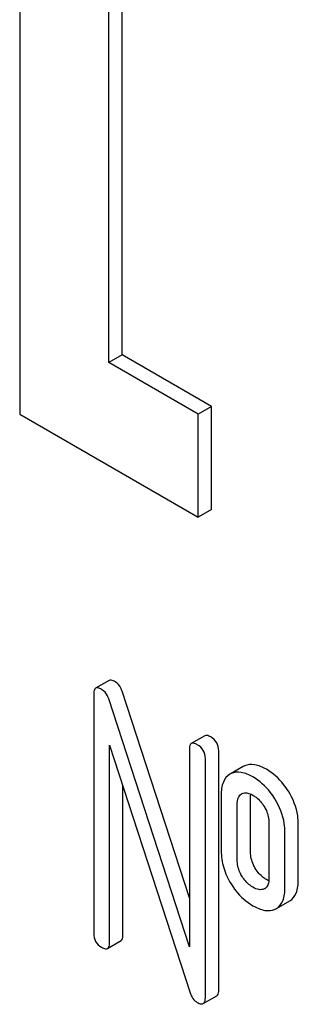
# Model space of a CAD drawing. Units: millimetres. Extents: x 0 to 8400, y -6 to 5940.
# Drawn here: x 5617 to 5622, y 2210 to 2225 of the extents above; entities that cross this region are included whole.
import ezdxf

# ---------------------------------------------------------------- set-up
doc = ezdxf.new("R2010")
doc.units = ezdxf.units.MM
doc.header["$LTSCALE"] = 462
doc.layers.get('0').update_dxf_attribs({"linetype": 'CONTINUOUS'})

msp = doc.modelspace()

# ---------------------------------------------------------------- linework, layer by layer
at = {"color": 7, "linetype": 'Continuous'}
for p, q in [((5617.184, 2233.906), (5617.184, 2219.209)), ((5618.598, 2220.025), (5618.598, 2231.456)), ((5618.81, 2220.148), (5618.81, 2231.334)), ((5618.81, 2220.148), (5618.598, 2220.025)), ((5620.225, 2219.331), (5618.81, 2220.148)), ((5620.012, 2219.209), (5618.598, 2220.025)), ((5620.225, 2219.331), (5620.012, 2219.209)), ((5620.225, 2217.698), (5620.225, 2219.331)), ((5617.184, 2219.209), (5620.012, 2217.576)), ((5620.012, 2217.576), (5620.012, 2219.209)), ((5620.225, 2217.698), (5620.012, 2217.576)), ((5618.599, 2214.986), (5618.387, 2214.864)), ((5619.872, 2211.541), (5618.808, 2214.817)), ((5618.356, 2214.772), (5618.356, 2210.979)), ((5619.872, 2210.766), (5618.596, 2214.695)), ((5620.115, 2214.111), (5619.903, 2213.988)), ((5618.608, 2213.964), (5619.885, 2210.035)), ((5618.608, 2210.833), (5618.608, 2213.964)), ((5619.872, 2213.897), (5619.872, 2210.766)), ((5620.337, 2210.08), (5620.337, 2213.873)), ((5620.125, 2209.957), (5620.125, 2213.751)), ((5620.725, 2213.624), (5620.533, 2213.513)), ((5620.746, 2213.635), (5620.725, 2213.624)), ((5620.534, 2213.512), (5620.513, 2213.501)), ((5618.82, 2210.955), (5618.82, 2213.311)), ((5620.377, 2213.167), (5620.377, 2212.292)), ((5620.697, 2213.19), (5620.708, 2213.196)), ((5620.842, 2212.268), (5620.842, 2213.144)), ((5620.63, 2212.146), (5620.63, 2213.021)), ((5621.133, 2212.731), (5621.133, 2211.856)), ((5621.598, 2211.832), (5621.598, 2212.708)), ((5621.386, 2211.71), (5621.386, 2212.585)), ((5621.066, 2211.688), (5621.057, 2211.683)), ((5621.229, 2211.362), (5621.25, 2211.372)), ((5621.25, 2211.372), (5621.462, 2211.495)), ((5618.577, 2210.741), (5618.789, 2210.864)), ((5620.093, 2209.866), (5620.305, 2209.988))]:
    msp.add_line(p, q, dxfattribs=at)
msp.add_arc((5621.012, 2211.782), 0.108, 299.9794, 307.707, dxfattribs=at)
for points, knots in [([(5618.694, 2214.968), (5618.684, 2214.973), (5618.656, 2214.988), (5618.618, 2214.997), (5618.599, 2214.986)], [0, 0, 0, 0, 0.339153, 1, 1, 1, 1]), ([(5618.808, 2214.817), (5618.802, 2214.834), (5618.779, 2214.893), (5618.734, 2214.945), (5618.694, 2214.968)], [0, 0, 0, 0, 0.272874, 1, 1, 1, 1]), ([(5618.387, 2214.864), (5618.382, 2214.861), (5618.357, 2214.837), (5618.356, 2214.799), (5618.356, 2214.772)], [0, 0, 0, 0, 0.188256, 1, 1, 1, 1]), ([(5618.482, 2214.845), (5618.472, 2214.851), (5618.444, 2214.866), (5618.406, 2214.875), (5618.387, 2214.864)], [0, 0, 0, 0, 0.339153, 1, 1, 1, 1]), ([(5618.596, 2214.695), (5618.59, 2214.711), (5618.567, 2214.77), (5618.522, 2214.822), (5618.482, 2214.845)], [0, 0, 0, 0, 0.272874, 1, 1, 1, 1]), ([(5619.998, 2213.97), (5619.989, 2213.975), (5619.961, 2213.99), (5619.922, 2213.999), (5619.903, 2213.988)], [0, 0, 0, 0, 0.339153, 1, 1, 1, 1]), ([(5620.21, 2214.092), (5620.201, 2214.098), (5620.173, 2214.113), (5620.134, 2214.122), (5620.115, 2214.111)], [0, 0, 0, 0, 0.339153, 1, 1, 1, 1]), ([(5620.337, 2213.873), (5620.337, 2213.917), (5620.317, 2214.008), (5620.248, 2214.07), (5620.21, 2214.092)], [0, 0, 0, 0, 0.500001, 1, 1, 1, 1]), ([(5619.903, 2213.988), (5619.898, 2213.985), (5619.873, 2213.961), (5619.872, 2213.924), (5619.872, 2213.897)], [0, 0, 0, 0, 0.188256, 1, 1, 1, 1]), ([(5620.125, 2213.751), (5620.125, 2213.795), (5620.105, 2213.886), (5620.036, 2213.948), (5619.998, 2213.97)], [0, 0, 0, 0, 0.500001, 1, 1, 1, 1]), ([(5620.88, 2213.458), (5620.822, 2213.491), (5620.71, 2213.543), (5620.582, 2213.534), (5620.534, 2213.512)], [0, 0, 0, 0, 0.561503, 1, 1, 1, 1]), ([(5621.092, 2213.58), (5621.034, 2213.614), (5620.922, 2213.665), (5620.794, 2213.656), (5620.746, 2213.635)], [0, 0, 0, 0, 0.561503, 1, 1, 1, 1]), ([(5621.44, 2213.232), (5621.417, 2213.269), (5621.323, 2213.405), (5621.197, 2213.52), (5621.092, 2213.58)], [0, 0, 0, 0, 0.265433, 1, 1, 1, 1]), ([(5620.513, 2213.501), (5620.466, 2213.475), (5620.386, 2213.366), (5620.377, 2213.238), (5620.377, 2213.167)], [0, 0, 0, 0, 0.429388, 1, 1, 1, 1]), ([(5621.228, 2213.11), (5621.205, 2213.147), (5621.111, 2213.282), (5620.985, 2213.397), (5620.88, 2213.458)], [0, 0, 0, 0, 0.265433, 1, 1, 1, 1]), ([(5621.598, 2212.708), (5621.598, 2212.753), (5621.585, 2212.937), (5621.514, 2213.114), (5621.44, 2213.232)], [0, 0, 0, 0, 0.244848, 1, 1, 1, 1]), ([(5620.63, 2213.021), (5620.63, 2213.04), (5620.632, 2213.1), (5620.659, 2213.168), (5620.697, 2213.19)], [0, 0, 0, 0, 0.295499, 1, 1, 1, 1]), ([(5620.708, 2213.196), (5620.72, 2213.201), (5620.779, 2213.216), (5620.84, 2213.192), (5620.88, 2213.169)], [0, 0, 0, 0, 0.219468, 1, 1, 1, 1]), ([(5620.88, 2213.169), (5620.897, 2213.159), (5620.967, 2213.112), (5621.022, 2213.045), (5621.057, 2212.99)], [0, 0, 0, 0, 0.229177, 1, 1, 1, 1]), ([(5621.386, 2212.585), (5621.386, 2212.63), (5621.372, 2212.814), (5621.302, 2212.992), (5621.228, 2213.11)], [0, 0, 0, 0, 0.244848, 1, 1, 1, 1]), ([(5621.057, 2212.99), (5621.07, 2212.97), (5621.113, 2212.89), (5621.133, 2212.797), (5621.133, 2212.731)], [0, 0, 0, 0, 0.269213, 1, 1, 1, 1]), ([(5620.377, 2212.292), (5620.377, 2212.2), (5620.403, 2212.013), (5620.483, 2211.842), (5620.533, 2211.763)], [0, 0, 0, 0, 0.492766, 1, 1, 1, 1]), ([(5620.707, 2211.881), (5620.694, 2211.902), (5620.65, 2211.984), (5620.63, 2212.078), (5620.63, 2212.146)], [0, 0, 0, 0, 0.26916, 1, 1, 1, 1]), ([(5620.92, 2212.004), (5620.907, 2212.024), (5620.863, 2212.106), (5620.842, 2212.2), (5620.842, 2212.268)], [0, 0, 0, 0, 0.25968, 1, 1, 1, 1]), ([(5621.092, 2211.832), (5621.075, 2211.842), (5621.007, 2211.887), (5620.952, 2211.951), (5620.92, 2212.004)], [0, 0, 0, 0, 0.241732, 1, 1, 1, 1]), ([(5620.88, 2211.71), (5620.864, 2211.719), (5620.796, 2211.764), (5620.741, 2211.828), (5620.707, 2211.881)], [0, 0, 0, 0, 0.229401, 1, 1, 1, 1]), ([(5621.133, 2211.856), (5621.133, 2211.839), (5621.131, 2211.783), (5621.11, 2211.721), (5621.078, 2211.696)], [0, 0, 0, 0, 0.290556, 1, 1, 1, 1]), ([(5621.462, 2211.495), (5621.508, 2211.521), (5621.589, 2211.631), (5621.598, 2211.76), (5621.598, 2211.832)], [0, 0, 0, 0, 0.423173, 1, 1, 1, 1]), ([(5620.533, 2211.763), (5620.556, 2211.726), (5620.649, 2211.591), (5620.776, 2211.478), (5620.88, 2211.418)], [0, 0, 0, 0, 0.265567, 1, 1, 1, 1]), ([(5621.057, 2211.683), (5621.032, 2211.672), (5620.967, 2211.666), (5620.91, 2211.693), (5620.88, 2211.71)], [0, 0, 0, 0, 0.44844, 1, 1, 1, 1]), ([(5621.25, 2211.372), (5621.296, 2211.399), (5621.377, 2211.509), (5621.386, 2211.637), (5621.386, 2211.71)], [0, 0, 0, 0, 0.423173, 1, 1, 1, 1]), ([(5620.88, 2211.418), (5620.939, 2211.384), (5621.051, 2211.331), (5621.181, 2211.34), (5621.229, 2211.362)], [0, 0, 0, 0, 0.558936, 1, 1, 1, 1]), ([(5618.356, 2210.979), (5618.356, 2210.935), (5618.373, 2210.843), (5618.444, 2210.782), (5618.482, 2210.76)], [0, 0, 0, 0, 0.500002, 1, 1, 1, 1]), ([(5618.789, 2210.864), (5618.794, 2210.867), (5618.819, 2210.891), (5618.82, 2210.928), (5618.82, 2210.955)], [0, 0, 0, 0, 0.186091, 1, 1, 1, 1]), ([(5618.482, 2210.76), (5618.492, 2210.754), (5618.52, 2210.739), (5618.558, 2210.73), (5618.577, 2210.741)], [0, 0, 0, 0, 0.335828, 1, 1, 1, 1]), ([(5618.577, 2210.741), (5618.582, 2210.744), (5618.607, 2210.768), (5618.608, 2210.806), (5618.608, 2210.833)], [0, 0, 0, 0, 0.186091, 1, 1, 1, 1]), ([(5619.885, 2210.035), (5619.894, 2210.003), (5619.921, 2209.943), (5619.971, 2209.9), (5619.998, 2209.884)], [0, 0, 0, 0, 0.517006, 1, 1, 1, 1]), ([(5620.093, 2209.866), (5620.099, 2209.869), (5620.123, 2209.893), (5620.125, 2209.93), (5620.125, 2209.957)], [0, 0, 0, 0, 0.186091, 1, 1, 1, 1]), ([(5620.305, 2209.988), (5620.311, 2209.991), (5620.335, 2210.015), (5620.337, 2210.053), (5620.337, 2210.08)], [0, 0, 0, 0, 0.186091, 1, 1, 1, 1]), ([(5619.998, 2209.884), (5620.008, 2209.879), (5620.036, 2209.864), (5620.074, 2209.855), (5620.093, 2209.866)], [0, 0, 0, 0, 0.335828, 1, 1, 1, 1])]:
    msp.add_open_spline(points, degree=3, knots=knots, dxfattribs=at)
for points in [[(5620.842, 2213.144), (5620.842, 2213.158), (5620.843, 2213.173), (5620.844, 2213.187)], [(5621.131, 2211.813), (5621.118, 2211.818), (5621.105, 2211.825), (5621.092, 2211.832)]]:
    msp.add_open_spline(points, degree=3, dxfattribs=at)

doc.saveas('drawing.dxf')
